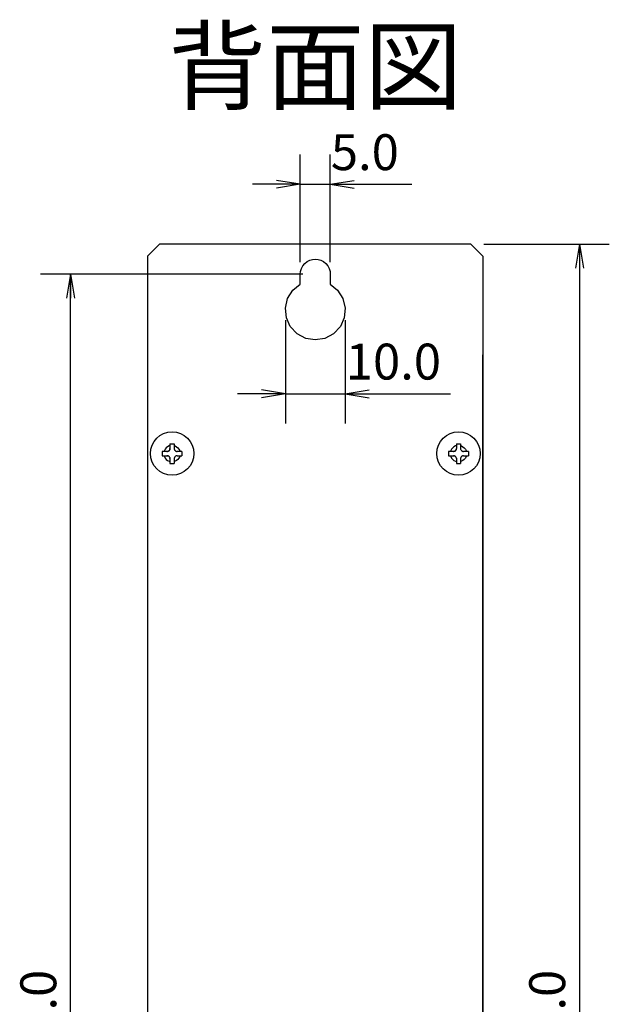
# Model space of a CAD drawing. Extents: x -363 to 493, y -191 to 269.
# Drawn here: x -363 to -265, y 23 to 188 of the extents above; entities that cross this region are included whole.
import ezdxf
from ezdxf.enums import TextEntityAlignment as Align

# ---------------------------------------------------------------- set-up
doc = ezdxf.new("R2010")
doc.units = 0
doc.header["$LTSCALE"] = 4
for name, color, linetype in [('LAYER-001', 7, 'CONTINUOUS'), ('LAYER-033', 7, 'CONTINUOUS'), ('LAYER-035', 3, 'CONTINUOUS'), ('LAYER-036', 2, 'CONTINUOUS')]:
    doc.layers.add(name, color=color, linetype=linetype)
doc.styles.add('STANDARD2', font='txt.shx', dxfattribs={"bigfont": 'bigfont.shx'})
doc.styles.add('STRING_H', font='txt.shx', dxfattribs={"bigfont": 'bigfont.shx'})
doc.dimstyles.new('DIO_DIMSTYLE', dxfattribs={"dimtxt": 3, "dimasz": 2, "dimexe": 2.5, "dimexo": 1, "dimgap": 0.25, "dimtad": 1, "dimdec": 1, "dimrnd": 0.1, "dimzin": 0, "dimtxsty": 'STANDARD2', "dimsah": 1, "dimcen": 0.09, "dimadec": 1, "dimazin": 3, "dimtfac": 1, "dimtdec": 1, "dimtmove": 0, "dimatfit": 3, "dimtolj": 1, "dimtzin": 0})

# ---------------------------------------------------------------- blocks, each defined once
blk = doc.blocks.new('_OPEN')
at = {"layer": 'LAYER-035', "color": 0, "linetype": 'CONTINUOUS'}
for q in [(-1, 0.167), (-1, 0), (-1, -0.167)]:
    blk.add_line((0, 0), q, dxfattribs=at)
blk = doc.blocks.new('*D3')
at = {"layer": 'LAYER-035', "color": 3, "linetype": 'CONTINUOUS'}
for p, q in [((-316.19, 145), (-360, 145)), ((-355, -110), (-355, 145)), ((-336.19, -110), (-360, -110))]:
    blk.add_line(p, q, dxfattribs=at)
at = {"layer": 'LAYER-035', "color": 3, "linetype": 'CONTINUOUS', "xscale": 4, "yscale": 4, "zscale": 4}
for p, rotation in [((-355, 145), 90.00000001175155), ((-355, -110), 269.9999999882484)]:
    blk.add_blockref('_OPEN', p, dxfattribs=dict(at, rotation=rotation))
at = {"layer": 'LAYER-036', "color": 2, "linetype": 'CONTINUOUS', "insert": (-355.5, 18.5), "char_height": 6, "attachment_point": 8, "rotation": 90, "style": 'STRING_H'}
blk.add_mtext('255.0', dxfattribs=at)
blk = doc.blocks.new('*D4')
at = {"layer": 'LAYER-035', "color": 3, "linetype": 'CONTINUOUS'}
for p, q in [((-316.61, 147), (-316.61, 165)), ((-311.61, 147), (-311.61, 165)), ((-316.61, 160), (-324.61, 160)), ((-316.61, 160), (-311.61, 160)), ((-311.61, 160), (-298.01, 160))]:
    blk.add_line(p, q, dxfattribs=at)
at = {"layer": 'LAYER-035', "color": 3, "linetype": 'CONTINUOUS', "xscale": 4, "yscale": 4, "zscale": 4}
blk.add_blockref('_OPEN', (-316.61, 160), dxfattribs=at)
at = {"layer": 'LAYER-035', "color": 3, "linetype": 'CONTINUOUS', "xscale": 4, "yscale": 4, "zscale": 4, "rotation": 180.0000000235031}
blk.add_blockref('_OPEN', (-311.61, 160), dxfattribs=at)
at = {"layer": 'LAYER-036', "color": 2, "linetype": 'CONTINUOUS', "insert": (-311.51, 160.5), "char_height": 6, "attachment_point": 7, "style": 'STRING_H'}
blk.add_mtext('5.0', dxfattribs=at)
blk = doc.blocks.new('*D5')
at = {"layer": 'LAYER-035', "color": 3, "linetype": 'CONTINUOUS'}
for p, q in [((-319.1, 137.28), (-319.1, 120)), ((-309.11, 137.28), (-309.11, 120)), ((-319.1, 125), (-327.1, 125)), ((-319.1, 125), (-309.11, 125)), ((-309.11, 125), (-291.51, 125))]:
    blk.add_line(p, q, dxfattribs=at)
at = {"layer": 'LAYER-035', "color": 3, "linetype": 'CONTINUOUS', "xscale": 4, "yscale": 4, "zscale": 4}
blk.add_blockref('_OPEN', (-319.1, 125), dxfattribs=at)
at = {"layer": 'LAYER-035', "color": 3, "linetype": 'CONTINUOUS', "xscale": 4, "yscale": 4, "zscale": 4, "rotation": 180.0000000235031}
blk.add_blockref('_OPEN', (-309.11, 125), dxfattribs=at)
at = {"layer": 'LAYER-036', "color": 2, "linetype": 'CONTINUOUS', "insert": (-309.01, 125.5), "char_height": 6, "attachment_point": 7, "style": 'STRING_H'}
blk.add_mtext('10.0', dxfattribs=at)
blk = doc.blocks.new('*D11')
at = {"layer": 'LAYER-035', "color": 3, "linetype": 'CONTINUOUS'}
for p, q in [((-285.95, 150), (-265, 150)), ((-270, 150), (-270, -115)), ((-286.11, -115), (-265, -115))]:
    blk.add_line(p, q, dxfattribs=at)
at = {"layer": 'LAYER-035', "color": 3, "linetype": 'CONTINUOUS', "xscale": 4, "yscale": 4, "zscale": 4}
for p, rotation in [((-270, 150), 90.00000001175155), ((-270, -115), 269.9999999882484)]:
    blk.add_blockref('_OPEN', p, dxfattribs=dict(at, rotation=rotation))
at = {"layer": 'LAYER-036', "color": 2, "linetype": 'CONTINUOUS', "insert": (-270.5, 18.5), "char_height": 6, "attachment_point": 8, "rotation": 90, "style": 'STRING_H'}
blk.add_mtext('265.0', dxfattribs=at)

msp = doc.modelspace()

# ---------------------------------------------------------------- linework, layer by layer
at = {"layer": 'LAYER-033', "color": 7, "linetype": 'CONTINUOUS'}
for p, q in [((-340.11, 150), (-342.11, 148)), ((-288.11, 150), (-340.11, 150)), ((-286.11, 148), (-288.11, 150)), ((-342.11, 148), (-342.11, -102.5)), ((-316.2, 146.37), (-315.87, 146.77)), ((-315.87, 146.77), (-315.47, 147.09)), ((-315.47, 147.09), (-315.03, 147.32)), ((-315.03, 147.32), (-314.56, 147.46)), ((-314.56, 147.46), (-314.11, 147.5)), ((-314.11, 147.5), (-313.65, 147.46)), ((-313.65, 147.46), (-313.19, 147.32)), ((-313.19, 147.32), (-312.74, 147.09)), ((-312.74, 147.09), (-312.34, 146.77)), ((-312.34, 146.77), (-312.01, 146.37)), ((-286.11, 148), (-286.11, -113)), ((-316.61, 145), (-316.56, 145.45)), ((-316.61, 143.33), (-316.61, 145)), ((-316.56, 145.45), (-316.43, 145.92)), ((-316.43, 145.92), (-316.2, 146.37)), ((-312.01, 146.37), (-311.78, 145.92)), ((-311.78, 145.92), (-311.65, 145.45)), ((-311.65, 145.45), (-311.61, 145)), ((-311.61, 145), (-311.61, 143.33)), ((-317.84, 142.33), (-316.61, 143.33)), ((-311.61, 143.33), (-310.38, 142.33)), ((-318.73, 140.91), (-317.84, 142.33)), ((-310.38, 142.33), (-309.49, 140.91)), ((-319.1, 139.28), (-318.73, 140.91)), ((-309.49, 140.91), (-309.11, 139.28)), ((-318.94, 137.71), (-319.1, 139.28)), ((-309.11, 139.28), (-309.28, 137.71)), ((-318.29, 136.26), (-318.94, 137.71)), ((-309.28, 137.71), (-309.92, 136.26)), ((-317.15, 135.03), (-318.29, 136.26)), ((-315.67, 134.25), (-317.15, 135.03)), ((-311.06, 135.03), (-312.54, 134.25)), ((-309.92, 136.26), (-311.06, 135.03)), ((-314.11, 134), (-315.67, 134.25)), ((-312.54, 134.25), (-314.11, 134)), ((-342.11, 131.5), (-342.11, -101.5)), ((-342.11, 131.5), (-342.11, -101.5)), ((-286.11, -101.5), (-286.11, 131.5)), ((-286.11, -101.5), (-286.11, 131.5)), ((-339.68, 115.35), (-339.68, 114.65)), ((-338.88, 115.35), (-339.68, 115.35)), ((-339.31, 115.51), (-339.36, 115.35)), ((-339.18, 115.75), (-339.31, 115.51)), ((-339, 115.97), (-339.18, 115.75)), ((-338.78, 116.15), (-339, 115.97)), ((-338.78, 115.36), (-338.88, 115.35)), ((-338.88, 115.35), (-338.78, 115.36)), ((-338.53, 116.28), (-338.78, 116.15)), ((-338.69, 115.39), (-338.78, 115.36)), ((-338.78, 115.36), (-338.78, 115.36)), ((-338.69, 115.39), (-338.61, 115.43)), ((-338.69, 115.39), (-338.69, 115.39)), ((-338.53, 115.48), (-338.61, 115.43)), ((-338.61, 115.43), (-338.6, 115.43)), ((-338.6, 115.43), (-338.53, 115.48)), ((-338.38, 116.33), (-338.53, 116.28)), ((-338.47, 115.56), (-338.53, 115.48)), ((-338.53, 115.48), (-338.52, 115.5)), ((-338.52, 115.5), (-338.47, 115.56)), ((-338.42, 115.65), (-338.47, 115.56)), ((-338.47, 115.56), (-338.46, 115.58)), ((-338.46, 115.58), (-338.42, 115.65)), ((-338.39, 115.75), (-338.42, 115.65)), ((-338.42, 115.65), (-338.41, 115.67)), ((-338.41, 115.67), (-338.39, 115.75)), ((-338.38, 115.85), (-338.39, 115.75)), ((-338.39, 115.75), (-338.38, 115.76)), ((-338.38, 116.65), (-338.38, 115.85)), ((-338.38, 116.65), (-337.68, 116.65)), ((-338.38, 115.76), (-338.38, 115.85)), ((-337.68, 116.65), (-337.68, 115.85)), ((-337.68, 116.33), (-337.52, 116.28)), ((-337.68, 115.85), (-337.67, 115.76)), ((-337.68, 115.85), (-337.67, 115.76)), ((-337.67, 115.76), (-337.64, 115.67)), ((-337.67, 115.76), (-337.67, 115.76)), ((-337.64, 115.67), (-337.6, 115.58)), ((-337.64, 115.67), (-337.64, 115.67)), ((-337.6, 115.58), (-337.54, 115.51)), ((-337.6, 115.58), (-337.59, 115.58)), ((-337.59, 115.58), (-337.54, 115.51)), ((-337.54, 115.51), (-337.46, 115.44)), ((-337.54, 115.51), (-337.53, 115.5)), ((-337.53, 115.5), (-337.46, 115.44)), ((-337.52, 116.28), (-337.28, 116.15)), ((-337.46, 115.44), (-337.37, 115.39)), ((-337.46, 115.44), (-337.45, 115.43)), ((-337.45, 115.43), (-337.37, 115.39)), ((-337.37, 115.39), (-337.28, 115.36)), ((-337.37, 115.39), (-337.36, 115.39)), ((-337.36, 115.39), (-337.28, 115.36)), ((-337.28, 116.15), (-337.06, 115.97)), ((-337.28, 115.36), (-337.18, 115.35)), ((-337.28, 115.36), (-337.27, 115.36)), ((-337.27, 115.36), (-337.18, 115.35)), ((-336.38, 115.35), (-337.18, 115.35)), ((-337.06, 115.97), (-336.88, 115.75)), ((-336.88, 115.75), (-336.75, 115.51)), ((-336.75, 115.51), (-336.7, 115.35)), ((-336.38, 115.35), (-336.38, 114.65)), ((-291.84, 115.35), (-291.84, 114.65)), ((-291.04, 115.35), (-291.84, 115.35)), ((-291.47, 115.51), (-291.52, 115.35)), ((-291.34, 115.75), (-291.47, 115.51)), ((-291.16, 115.97), (-291.34, 115.75)), ((-290.94, 116.15), (-291.16, 115.97)), ((-291.04, 115.35), (-290.94, 115.36)), ((-290.94, 115.36), (-291.04, 115.35)), ((-290.69, 116.28), (-290.94, 116.15)), ((-290.85, 115.39), (-290.94, 115.36)), ((-290.94, 115.36), (-290.94, 115.36)), ((-290.85, 115.39), (-290.77, 115.43)), ((-290.85, 115.39), (-290.85, 115.39)), ((-290.69, 115.48), (-290.77, 115.43)), ((-290.77, 115.43), (-290.76, 115.43)), ((-290.76, 115.43), (-290.69, 115.48)), ((-290.54, 116.33), (-290.69, 116.28)), ((-290.63, 115.56), (-290.69, 115.48)), ((-290.69, 115.48), (-290.68, 115.5)), ((-290.68, 115.5), (-290.63, 115.56)), ((-290.58, 115.65), (-290.63, 115.56)), ((-290.63, 115.56), (-290.62, 115.58)), ((-290.62, 115.58), (-290.58, 115.65)), ((-290.55, 115.75), (-290.58, 115.65)), ((-290.58, 115.65), (-290.57, 115.67)), ((-290.57, 115.67), (-290.55, 115.75)), ((-290.54, 115.85), (-290.55, 115.75)), ((-290.55, 115.75), (-290.54, 115.76)), ((-290.54, 116.65), (-290.54, 115.85)), ((-290.54, 116.65), (-289.84, 116.65)), ((-290.54, 115.76), (-290.54, 115.85)), ((-289.84, 116.65), (-289.84, 115.85)), ((-289.84, 116.33), (-289.68, 116.28)), ((-289.84, 115.85), (-289.83, 115.76)), ((-289.84, 115.85), (-289.83, 115.76)), ((-289.83, 115.76), (-289.8, 115.67)), ((-289.83, 115.76), (-289.83, 115.76)), ((-289.8, 115.67), (-289.76, 115.58)), ((-289.8, 115.67), (-289.8, 115.67)), ((-289.76, 115.58), (-289.7, 115.51)), ((-289.76, 115.58), (-289.75, 115.58)), ((-289.75, 115.58), (-289.7, 115.51)), ((-289.7, 115.51), (-289.62, 115.44)), ((-289.7, 115.51), (-289.69, 115.5)), ((-289.69, 115.5), (-289.62, 115.44)), ((-289.68, 116.28), (-289.44, 116.15)), ((-289.62, 115.44), (-289.53, 115.39)), ((-289.62, 115.44), (-289.61, 115.43)), ((-289.61, 115.43), (-289.53, 115.39)), ((-289.53, 115.39), (-289.44, 115.36)), ((-289.53, 115.39), (-289.52, 115.39)), ((-289.52, 115.39), (-289.44, 115.36)), ((-289.44, 116.15), (-289.22, 115.97)), ((-289.44, 115.36), (-289.34, 115.35)), ((-289.44, 115.36), (-289.43, 115.36)), ((-289.43, 115.36), (-289.34, 115.35)), ((-288.54, 115.35), (-289.34, 115.35)), ((-289.22, 115.97), (-289.04, 115.75)), ((-289.04, 115.75), (-288.91, 115.51)), ((-288.91, 115.51), (-288.86, 115.35)), ((-288.54, 115.35), (-288.54, 114.65)), ((-339.68, 114.65), (-338.88, 114.65)), ((-339.36, 114.65), (-339.31, 114.49)), ((-339.31, 114.49), (-339.18, 114.25)), ((-339.18, 114.25), (-339, 114.03)), ((-339, 114.03), (-338.78, 113.85)), ((-338.78, 114.64), (-338.88, 114.65)), ((-338.88, 114.65), (-338.78, 114.64)), ((-338.78, 114.64), (-338.78, 114.64)), ((-338.69, 114.61), (-338.78, 114.64)), ((-338.78, 114.64), (-338.68, 114.61)), ((-338.78, 113.85), (-338.53, 113.72)), ((-338.68, 114.61), (-338.69, 114.61)), ((-338.6, 114.57), (-338.68, 114.61)), ((-338.68, 114.61), (-338.59, 114.56)), ((-338.59, 114.56), (-338.6, 114.57)), ((-338.52, 114.5), (-338.59, 114.56)), ((-338.59, 114.56), (-338.51, 114.49)), ((-338.53, 113.72), (-338.38, 113.67)), ((-338.51, 114.49), (-338.52, 114.5)), ((-338.46, 114.42), (-338.51, 114.49)), ((-338.51, 114.49), (-338.45, 114.42)), ((-338.45, 114.42), (-338.46, 114.42)), ((-338.41, 114.33), (-338.45, 114.42)), ((-338.41, 114.33), (-338.41, 114.33)), ((-338.41, 114.33), (-338.38, 114.24)), ((-338.38, 114.15), (-338.38, 114.24)), ((-338.38, 114.24), (-338.38, 114.24)), ((-338.38, 114.24), (-338.38, 114.15)), ((-338.38, 114.15), (-338.38, 113.35)), ((-337.67, 114.25), (-337.68, 114.15)), ((-337.67, 114.24), (-337.68, 114.15)), ((-337.68, 114.15), (-337.68, 113.35)), ((-337.52, 113.72), (-337.68, 113.67)), ((-337.64, 114.35), (-337.67, 114.25)), ((-337.64, 114.33), (-337.67, 114.25)), ((-337.67, 114.25), (-337.67, 114.24)), ((-337.58, 114.44), (-337.64, 114.35)), ((-337.59, 114.42), (-337.64, 114.35)), ((-337.64, 114.35), (-337.64, 114.33)), ((-337.58, 114.44), (-337.59, 114.42)), ((-337.52, 114.52), (-337.58, 114.44)), ((-337.53, 114.5), (-337.58, 114.44)), ((-337.52, 114.52), (-337.53, 114.5)), ((-337.44, 114.57), (-337.52, 114.52)), ((-337.45, 114.57), (-337.52, 114.52)), ((-337.28, 113.85), (-337.52, 113.72)), ((-337.44, 114.57), (-337.45, 114.57)), ((-337.36, 114.61), (-337.44, 114.57)), ((-337.27, 114.64), (-337.36, 114.61)), ((-337.36, 114.61), (-337.36, 114.61)), ((-337.06, 114.03), (-337.28, 113.85)), ((-337.18, 114.65), (-337.27, 114.64)), ((-337.18, 114.65), (-337.27, 114.64)), ((-337.27, 114.64), (-337.27, 114.64)), ((-337.18, 114.65), (-336.38, 114.65)), ((-336.88, 114.25), (-337.06, 114.03)), ((-336.75, 114.49), (-336.88, 114.25)), ((-336.7, 114.65), (-336.75, 114.49)), ((-291.84, 114.65), (-291.04, 114.65)), ((-291.52, 114.65), (-291.47, 114.49)), ((-291.47, 114.49), (-291.34, 114.25)), ((-291.34, 114.25), (-291.16, 114.03)), ((-291.16, 114.03), (-290.94, 113.85)), ((-290.94, 114.64), (-291.04, 114.65)), ((-291.04, 114.65), (-290.94, 114.64)), ((-290.94, 114.64), (-290.84, 114.61)), ((-290.94, 114.64), (-290.94, 114.64)), ((-290.85, 114.61), (-290.94, 114.64)), ((-290.94, 113.85), (-290.69, 113.72)), ((-290.84, 114.61), (-290.85, 114.61)), ((-290.84, 114.61), (-290.75, 114.56)), ((-290.76, 114.57), (-290.84, 114.61)), ((-290.75, 114.56), (-290.76, 114.57)), ((-290.75, 114.56), (-290.67, 114.49)), ((-290.68, 114.5), (-290.75, 114.56)), ((-290.69, 113.72), (-290.54, 113.67)), ((-290.67, 114.49), (-290.68, 114.5)), ((-290.67, 114.49), (-290.61, 114.42)), ((-290.62, 114.42), (-290.67, 114.49)), ((-290.61, 114.42), (-290.62, 114.42)), ((-290.57, 114.33), (-290.61, 114.42)), ((-290.57, 114.33), (-290.54, 114.24)), ((-290.57, 114.33), (-290.57, 114.33)), ((-290.54, 114.24), (-290.54, 114.15)), ((-290.54, 114.24), (-290.54, 114.24)), ((-290.54, 114.15), (-290.54, 114.24)), ((-290.54, 114.15), (-290.54, 113.35)), ((-289.83, 114.25), (-289.84, 114.15)), ((-289.83, 114.24), (-289.84, 114.15)), ((-289.84, 114.15), (-289.84, 113.35)), ((-289.68, 113.72), (-289.84, 113.67)), ((-289.8, 114.35), (-289.83, 114.25)), ((-289.8, 114.33), (-289.83, 114.25)), ((-289.83, 114.25), (-289.83, 114.24)), ((-289.74, 114.44), (-289.8, 114.35)), ((-289.75, 114.42), (-289.8, 114.35)), ((-289.8, 114.35), (-289.8, 114.33)), ((-289.74, 114.44), (-289.75, 114.42)), ((-289.68, 114.52), (-289.74, 114.44)), ((-289.69, 114.5), (-289.74, 114.44)), ((-289.68, 114.52), (-289.69, 114.5)), ((-289.6, 114.57), (-289.68, 114.52)), ((-289.61, 114.57), (-289.68, 114.52)), ((-289.44, 113.85), (-289.68, 113.72)), ((-289.6, 114.57), (-289.61, 114.57)), ((-289.52, 114.61), (-289.6, 114.57)), ((-289.43, 114.64), (-289.52, 114.61)), ((-289.52, 114.61), (-289.52, 114.61)), ((-289.22, 114.03), (-289.44, 113.85)), ((-289.34, 114.65), (-289.43, 114.64)), ((-289.34, 114.65), (-289.43, 114.64)), ((-289.43, 114.64), (-289.43, 114.64)), ((-289.34, 114.65), (-288.54, 114.65)), ((-289.04, 114.25), (-289.22, 114.03)), ((-288.91, 114.49), (-289.04, 114.25)), ((-288.86, 114.65), (-288.91, 114.49)), ((-338.38, 113.35), (-337.68, 113.35)), ((-290.54, 113.35), (-289.84, 113.35))]:
    msp.add_line(p, q, dxfattribs=at)
for centre in [(-338.03, 115), (-290.19, 115)]:
    msp.add_circle(centre, 3.63, dxfattribs=at)

# ---------------------------------------------------------------- texts
at = {"layer": 'LAYER-001', "color": 7, "linetype": 'CONTINUOUS', "style": 'STRING_H'}
msp.add_text('背面図', height=12, dxfattribs=at).set_placement((-314.11, 170), align=Align.BOTTOM_CENTER)

# ---------------------------------------------------------------- dimensions: what is measured, and where the dimension line sits
at = {"layer": 'LAYER-035', "color": 3, "linetype": 'CONTINUOUS'}
for base, p1, p2, angle, picture, middle, dimtype in [((-311.61, 160), (-316.61, 145), (-311.61, 145), 180, '*D4', (-305.01, 160), 160), ((-270, -115), (-287.95, 150), (-288.11, -115), 90, '*D11', (-270, 18.5), 160), ((-355, 145), (-334.19, -110), (-314.19, 145), 270, '*D3', (-355, 18.5), 160), ((-309.11, 125), (-319.1, 139.28), (-309.11, 139.28), 0, '*D5', (-300.51, 125), 161)]:
    dim = msp.add_linear_dim(base=base, p1=p1, p2=p2, angle=angle, dimstyle='DIO_DIMSTYLE', override={"dimtxt": 6, "dimasz": 4, "dimexe": 5, "dimexo": 2, "dimgap": 0.5, "dimblk1": 'OPEN', "dimblk2": 'OPEN', "dimsah": 1, "dimclrt": 2}, dxfattribs=at)
    dim.commit()
    dim.dimension.update_dxf_attribs({"geometry": picture, "text_midpoint": middle, "dimtype": dimtype})

doc.saveas('drawing.dxf')
